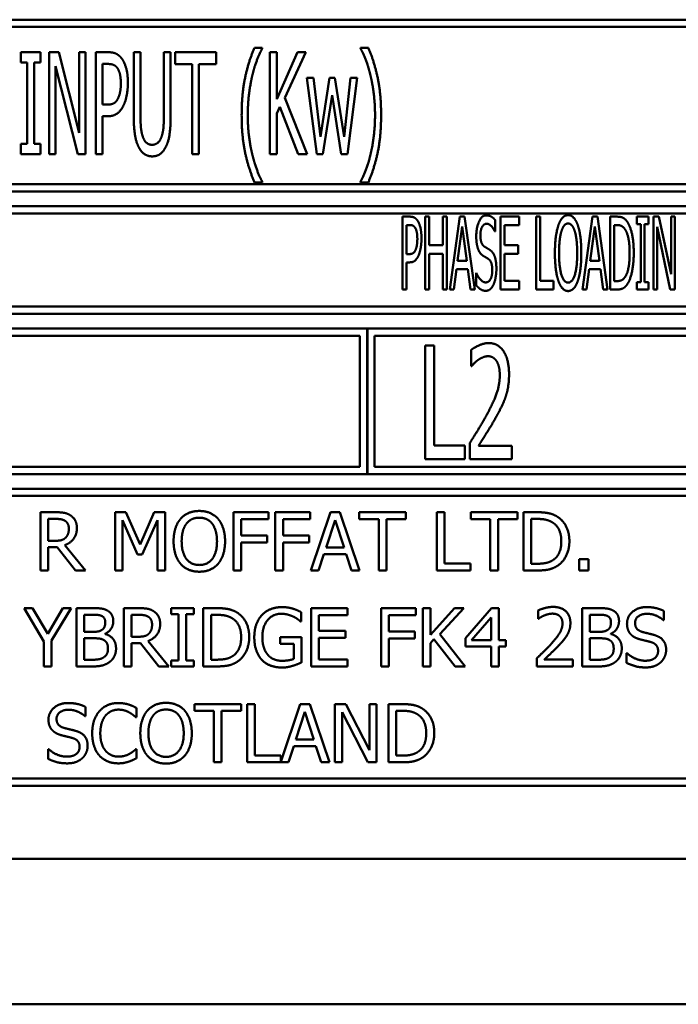
# Model space of a CAD drawing. Units: millimetres. Extents: x 82 to 7382, y 125 to 5125.
# Drawn here: x 4054 to 4077, y 1581 to 1614 of the extents above; entities that cross this region are included whole.
import ezdxf

# ---------------------------------------------------------------- set-up
doc = ezdxf.new("R2010")
doc.units = ezdxf.units.MM
doc.header["$LTSCALE"] = 25
doc.layers.add('Visible (ISO)', color=7, linetype='Continuous', lineweight=50)

msp = doc.modelspace()

# ---------------------------------------------------------------- linework, layer by layer
at = {"layer": 'Visible (ISO)'}
for p, q in [((4109.504, 1614.327), (4044.004, 1614.327)), ((4044.254, 1614.077), (4109.254, 1614.077)), ((4062.239, 1613.366), (4061.97, 1613.366)), ((4062.239, 1613.343), (4062.239, 1613.366)), ((4065.611, 1613.366), (4065.611, 1613.343)), ((4065.881, 1613.366), (4065.611, 1613.366)), ((4053.943, 1613.21), (4053.943, 1612.853)), ((4054.624, 1613.21), (4053.943, 1613.21)), ((4054.624, 1612.853), (4054.624, 1613.21)), ((4054.913, 1613.21), (4054.913, 1609.71)), ((4055.245, 1613.21), (4054.913, 1613.21)), ((4055.945, 1610.439), (4055.245, 1613.21)), ((4055.945, 1613.21), (4055.945, 1610.439)), ((4056.164, 1613.21), (4055.945, 1613.21)), ((4056.164, 1609.71), (4056.164, 1613.21)), ((4056.518, 1613.21), (4056.518, 1609.71)), ((4056.958, 1613.21), (4056.518, 1613.21)), ((4057.823, 1613.21), (4057.823, 1611.026)), ((4058.055, 1613.21), (4057.823, 1613.21)), ((4058.055, 1611.026), (4058.055, 1613.21)), ((4058.858, 1613.21), (4058.858, 1611.015)), ((4059.091, 1613.21), (4058.858, 1613.21)), ((4059.091, 1611.026), (4059.091, 1613.21)), ((4059.244, 1613.21), (4059.244, 1612.796)), ((4060.651, 1613.21), (4059.244, 1613.21)), ((4060.651, 1612.796), (4060.651, 1613.21)), ((4062.503, 1613.21), (4062.503, 1609.71)), ((4062.735, 1613.21), (4062.503, 1613.21)), ((4062.735, 1611.602), (4062.735, 1613.21)), ((4063.45, 1613.21), (4062.735, 1611.602)), ((4063.011, 1611.647), (4063.734, 1613.21)), ((4063.734, 1613.21), (4063.45, 1613.21)), ((4053.943, 1612.853), (4054.167, 1612.853)), ((4054.167, 1612.853), (4054.167, 1610.067)), ((4054.399, 1612.853), (4054.624, 1612.853)), ((4054.399, 1610.067), (4054.399, 1612.853)), ((4055.131, 1612.728), (4055.903, 1609.71)), ((4055.131, 1609.71), (4055.131, 1612.728)), ((4056.751, 1611.412), (4056.751, 1612.807)), ((4056.751, 1612.807), (4056.944, 1612.807)), ((4059.244, 1612.796), (4059.831, 1612.796)), ((4059.831, 1612.796), (4059.831, 1609.71)), ((4060.064, 1612.796), (4060.651, 1612.796)), ((4060.064, 1609.71), (4060.064, 1612.796)), ((4063.773, 1612.336), (4064.111, 1609.71)), ((4064.003, 1612.336), (4063.773, 1612.336)), ((4064.236, 1610.303), (4064.003, 1612.336)), ((4064.548, 1612.336), (4064.236, 1610.303)), ((4064.729, 1612.336), (4064.548, 1612.336)), ((4065.05, 1610.303), (4064.729, 1612.336)), ((4065.268, 1612.336), (4065.05, 1610.303)), ((4065.16, 1609.71), (4065.492, 1612.336)), ((4065.492, 1612.336), (4065.268, 1612.336)), ((4063.776, 1609.71), (4063.011, 1611.647)), ((4064.315, 1609.71), (4064.633, 1611.735)), ((4064.633, 1611.735), (4064.953, 1609.71)), ((4056.91, 1611.412), (4056.751, 1611.412)), ((4062.735, 1611.108), (4062.837, 1611.338)), ((4062.837, 1611.338), (4063.473, 1609.71)), ((4056.751, 1611.015), (4056.949, 1611.015)), ((4056.751, 1609.71), (4056.751, 1611.015)), ((4062.735, 1609.71), (4062.735, 1611.108)), ((4053.943, 1610.067), (4053.943, 1609.71)), ((4054.167, 1610.067), (4053.943, 1610.067)), ((4054.624, 1610.067), (4054.399, 1610.067)), ((4054.624, 1609.71), (4054.624, 1610.067)), ((4053.943, 1609.71), (4054.624, 1609.71)), ((4054.913, 1609.71), (4055.131, 1609.71)), ((4055.903, 1609.71), (4056.164, 1609.71)), ((4056.518, 1609.71), (4056.751, 1609.71)), ((4059.831, 1609.71), (4060.064, 1609.71)), ((4062.503, 1609.71), (4062.735, 1609.71)), ((4063.473, 1609.71), (4063.776, 1609.71)), ((4064.111, 1609.71), (4064.315, 1609.71)), ((4064.953, 1609.71), (4065.16, 1609.71)), ((4109.254, 1608.677), (4044.254, 1608.677)), ((4061.97, 1608.743), (4062.239, 1608.743)), ((4062.239, 1608.743), (4062.239, 1608.766)), ((4065.611, 1608.766), (4065.611, 1608.743)), ((4065.611, 1608.743), (4065.881, 1608.743)), ((4044.004, 1608.427), (4109.504, 1608.427)), ((4109.504, 1607.927), (4044.004, 1607.927)), ((4044.254, 1607.677), (4078.219, 1607.677)), ((4067.058, 1607.566), (4067.058, 1605.066)), ((4067.315, 1607.566), (4067.058, 1607.566)), ((4067.834, 1607.566), (4067.834, 1605.066)), ((4067.969, 1607.566), (4067.834, 1607.566)), ((4067.969, 1606.585), (4067.969, 1607.566)), ((4068.443, 1607.566), (4068.443, 1606.585)), ((4068.579, 1607.566), (4068.443, 1607.566)), ((4068.579, 1605.066), (4068.579, 1607.566)), ((4069.021, 1607.566), (4068.676, 1605.066)), ((4069.189, 1607.566), (4069.021, 1607.566)), ((4069.533, 1605.066), (4069.189, 1607.566)), ((4071.059, 1607.566), (4070.417, 1607.566)), ((4070.417, 1607.566), (4070.417, 1605.066)), ((4071.059, 1607.27), (4071.059, 1607.566)), ((4071.646, 1607.566), (4071.646, 1605.066)), ((4071.782, 1607.566), (4071.646, 1607.566)), ((4071.782, 1605.362), (4071.782, 1607.566)), ((4073.579, 1607.566), (4073.235, 1605.066)), ((4073.747, 1607.566), (4073.579, 1607.566)), ((4074.092, 1605.066), (4073.747, 1607.566)), ((4074.189, 1607.566), (4074.189, 1605.066)), ((4074.422, 1607.566), (4074.189, 1607.566)), ((4075.105, 1607.566), (4075.105, 1607.311)), ((4075.504, 1607.566), (4075.105, 1607.566)), ((4075.504, 1607.311), (4075.504, 1607.566)), ((4075.67, 1607.566), (4075.67, 1605.066)), ((4075.864, 1607.566), (4075.67, 1607.566)), ((4076.278, 1605.587), (4075.864, 1607.566)), ((4076.278, 1607.566), (4076.278, 1605.587)), ((4076.405, 1607.566), (4076.278, 1607.566)), ((4076.405, 1605.066), (4076.405, 1607.566)), ((4067.193, 1606.282), (4067.193, 1607.278)), ((4067.193, 1607.278), (4067.307, 1607.278)), ((4068.944, 1606.049), (4069.102, 1607.23)), ((4069.102, 1607.23), (4069.26, 1606.049)), ((4070.238, 1607.051), (4070.238, 1607.448)), ((4070.552, 1607.27), (4071.059, 1607.27)), ((4070.552, 1606.585), (4070.552, 1607.27)), ((4073.502, 1606.049), (4073.66, 1607.23)), ((4073.66, 1607.23), (4073.818, 1606.049)), ((4074.325, 1605.354), (4074.325, 1607.278)), ((4074.325, 1607.278), (4074.428, 1607.278)), ((4075.105, 1607.311), (4075.236, 1607.311)), ((4075.236, 1607.311), (4075.236, 1605.321)), ((4075.372, 1607.311), (4075.504, 1607.311)), ((4075.372, 1605.321), (4075.372, 1607.311)), ((4075.798, 1607.222), (4076.251, 1605.066)), ((4075.798, 1605.066), (4075.798, 1607.222)), ((4070.228, 1607.051), (4070.238, 1607.051)), ((4068.443, 1606.585), (4067.969, 1606.585)), ((4071.025, 1606.585), (4070.552, 1606.585)), ((4071.025, 1606.29), (4071.025, 1606.585)), ((4067.287, 1606.282), (4067.193, 1606.282)), ((4067.969, 1606.29), (4068.443, 1606.29)), ((4067.969, 1605.066), (4067.969, 1606.29)), ((4068.443, 1606.29), (4068.443, 1605.066)), ((4070.552, 1606.29), (4071.025, 1606.29)), ((4070.552, 1605.362), (4070.552, 1606.29)), ((4067.193, 1605.998), (4067.309, 1605.998)), ((4067.193, 1605.066), (4067.193, 1605.998)), ((4069.26, 1606.049), (4068.944, 1606.049)), ((4073.818, 1606.049), (4073.502, 1606.049)), ((4068.814, 1605.066), (4068.905, 1605.765)), ((4068.905, 1605.765), (4069.298, 1605.765)), ((4069.298, 1605.765), (4069.39, 1605.066)), ((4069.58, 1605.633), (4069.58, 1605.216)), ((4069.59, 1605.633), (4069.58, 1605.633)), ((4073.373, 1605.066), (4073.464, 1605.765)), ((4073.464, 1605.765), (4073.857, 1605.765)), ((4073.857, 1605.765), (4073.948, 1605.066)), ((4071.059, 1605.362), (4070.552, 1605.362)), ((4071.059, 1605.066), (4071.059, 1605.362)), ((4072.24, 1605.362), (4071.782, 1605.362)), ((4072.24, 1605.066), (4072.24, 1605.362)), ((4074.428, 1605.354), (4074.325, 1605.354)), ((4075.105, 1605.321), (4075.105, 1605.066)), ((4075.236, 1605.321), (4075.105, 1605.321)), ((4075.504, 1605.321), (4075.372, 1605.321)), ((4075.504, 1605.066), (4075.504, 1605.321)), ((4067.058, 1605.066), (4067.193, 1605.066)), ((4067.834, 1605.066), (4067.969, 1605.066)), ((4068.443, 1605.066), (4068.579, 1605.066)), ((4068.676, 1605.066), (4068.814, 1605.066)), ((4069.39, 1605.066), (4069.533, 1605.066)), ((4070.417, 1605.066), (4071.059, 1605.066)), ((4071.646, 1605.066), (4072.24, 1605.066)), ((4073.235, 1605.066), (4073.373, 1605.066)), ((4073.948, 1605.066), (4074.092, 1605.066)), ((4074.189, 1605.066), (4074.426, 1605.066)), ((4075.105, 1605.066), (4075.504, 1605.066)), ((4075.67, 1605.066), (4075.798, 1605.066)), ((4076.251, 1605.066), (4076.405, 1605.066)), ((4044.004, 1604.227), (4109.504, 1604.227)), ((4078.185, 1604.477), (4044.254, 1604.477)), ((4065.838, 1603.727), (4044.004, 1603.727)), ((4044.254, 1603.477), (4065.588, 1603.477)), ((4065.588, 1603.477), (4065.588, 1598.977)), ((4065.838, 1598.727), (4065.838, 1603.727)), ((4065.848, 1603.727), (4065.848, 1598.727)), ((4087.671, 1603.727), (4065.848, 1603.727)), ((4066.098, 1598.977), (4066.098, 1603.477)), ((4066.098, 1603.477), (4087.421, 1603.477)), ((4067.835, 1603.145), (4067.835, 1599.245)), ((4068.145, 1603.145), (4067.835, 1603.145)), ((4068.145, 1599.707), (4068.145, 1603.145)), ((4069.415, 1602.994), (4069.415, 1602.437)), ((4069.415, 1602.437), (4069.431, 1602.437)), ((4069.368, 1599.798), (4069.368, 1599.245)), ((4069.191, 1599.707), (4068.145, 1599.707)), ((4069.191, 1599.245), (4069.191, 1599.707)), ((4070.812, 1599.697), (4069.662, 1599.697)), ((4070.812, 1599.245), (4070.812, 1599.697)), ((4067.835, 1599.245), (4069.191, 1599.245)), ((4069.368, 1599.245), (4070.812, 1599.245)), ((4065.588, 1598.977), (4044.254, 1598.977)), ((4087.421, 1598.977), (4066.098, 1598.977)), ((4044.004, 1598.727), (4065.838, 1598.727)), ((4065.848, 1598.727), (4087.671, 1598.727)), ((4109.504, 1598.227), (4044.004, 1598.227)), ((4044.254, 1597.977), (4109.254, 1597.977)), ((4054.619, 1597.42), (4054.619, 1595.42)), ((4055.135, 1597.42), (4054.619, 1597.42)), ((4057.185, 1597.42), (4057.185, 1595.42)), ((4057.548, 1597.42), (4057.185, 1597.42)), ((4058.047, 1596.307), (4057.548, 1597.42)), ((4058.53, 1597.42), (4058.047, 1596.307)), ((4058.9, 1597.42), (4058.53, 1597.42)), ((4058.9, 1595.42), (4058.9, 1597.42)), ((4061.252, 1597.42), (4061.252, 1595.42)), ((4062.448, 1597.42), (4061.252, 1597.42)), ((4062.448, 1597.184), (4062.448, 1597.42)), ((4062.686, 1597.42), (4062.686, 1595.42)), ((4063.882, 1597.42), (4062.686, 1597.42)), ((4063.882, 1597.184), (4063.882, 1597.42)), ((4064.579, 1597.42), (4063.905, 1595.42)), ((4064.906, 1597.42), (4064.579, 1597.42)), ((4065.581, 1595.42), (4064.906, 1597.42)), ((4065.566, 1597.42), (4065.566, 1597.184)), ((4067.174, 1597.42), (4065.566, 1597.42)), ((4067.174, 1597.184), (4067.174, 1597.42)), ((4068.235, 1597.42), (4068.235, 1595.42)), ((4068.501, 1597.42), (4068.235, 1597.42)), ((4068.501, 1595.657), (4068.501, 1597.42)), ((4069.399, 1597.42), (4069.399, 1597.184)), ((4071.007, 1597.42), (4069.399, 1597.42)), ((4071.007, 1597.184), (4071.007, 1597.42)), ((4071.209, 1597.42), (4071.209, 1595.42)), ((4071.665, 1597.42), (4071.209, 1597.42)), ((4054.885, 1596.438), (4054.885, 1597.19)), ((4054.885, 1597.19), (4055.149, 1597.19)), ((4057.433, 1597.143), (4057.95, 1595.971)), ((4057.433, 1595.42), (4057.433, 1597.143)), ((4058.112, 1595.971), (4058.634, 1597.143)), ((4058.634, 1597.143), (4058.634, 1595.42)), ((4061.517, 1596.62), (4061.517, 1597.184)), ((4061.517, 1597.184), (4062.448, 1597.184)), ((4062.952, 1596.62), (4062.952, 1597.184)), ((4062.952, 1597.184), (4063.882, 1597.184)), ((4064.428, 1596.206), (4064.736, 1597.148)), ((4064.736, 1597.148), (4065.046, 1596.206)), ((4065.566, 1597.184), (4066.237, 1597.184)), ((4066.237, 1597.184), (4066.237, 1595.42)), ((4066.503, 1597.184), (4067.174, 1597.184)), ((4066.503, 1595.42), (4066.503, 1597.184)), ((4069.399, 1597.184), (4070.07, 1597.184)), ((4070.07, 1597.184), (4070.07, 1595.42)), ((4070.336, 1597.184), (4071.007, 1597.184)), ((4070.336, 1595.42), (4070.336, 1597.184)), ((4071.475, 1595.651), (4071.475, 1597.19)), ((4071.475, 1597.19), (4071.678, 1597.19)), ((4055.119, 1596.438), (4054.885, 1596.438)), ((4062.409, 1596.62), (4061.517, 1596.62)), ((4061.517, 1596.383), (4062.409, 1596.383)), ((4061.517, 1595.42), (4061.517, 1596.383)), ((4062.409, 1596.383), (4062.409, 1596.62)), ((4063.843, 1596.62), (4062.952, 1596.62)), ((4062.952, 1596.383), (4063.843, 1596.383)), ((4062.952, 1595.42), (4062.952, 1596.383)), ((4063.843, 1596.383), (4063.843, 1596.62)), ((4054.885, 1596.216), (4055.19, 1596.216)), ((4054.885, 1595.42), (4054.885, 1596.216)), ((4055.19, 1596.216), (4055.822, 1595.42)), ((4056.167, 1595.42), (4055.456, 1596.291)), ((4065.046, 1596.206), (4064.428, 1596.206)), ((4057.95, 1595.971), (4058.112, 1595.971)), ((4064.174, 1595.42), (4064.355, 1595.98)), ((4064.355, 1595.98), (4065.119, 1595.98)), ((4065.119, 1595.98), (4065.3, 1595.42)), ((4073.127, 1595.803), (4073.127, 1595.42)), ((4073.448, 1595.803), (4073.127, 1595.803)), ((4073.448, 1595.42), (4073.448, 1595.803)), ((4054.619, 1595.42), (4054.885, 1595.42)), ((4055.822, 1595.42), (4056.167, 1595.42)), ((4057.185, 1595.42), (4057.433, 1595.42)), ((4058.634, 1595.42), (4058.9, 1595.42)), ((4061.252, 1595.42), (4061.517, 1595.42)), ((4062.686, 1595.42), (4062.952, 1595.42)), ((4063.905, 1595.42), (4064.174, 1595.42)), ((4065.3, 1595.42), (4065.581, 1595.42)), ((4066.237, 1595.42), (4066.503, 1595.42)), ((4068.235, 1595.42), (4069.394, 1595.42)), ((4069.394, 1595.657), (4068.501, 1595.657)), ((4069.394, 1595.42), (4069.394, 1595.657)), ((4070.07, 1595.42), (4070.336, 1595.42)), ((4071.209, 1595.42), (4071.67, 1595.42)), ((4071.678, 1595.651), (4071.475, 1595.651)), ((4073.127, 1595.42), (4073.448, 1595.42)), ((4054.056, 1594.127), (4054.732, 1592.985)), ((4054.351, 1594.127), (4054.056, 1594.127)), ((4054.867, 1593.247), (4054.351, 1594.127)), ((4055.392, 1594.127), (4054.867, 1593.247)), ((4054.998, 1593.012), (4055.674, 1594.127)), ((4055.674, 1594.127), (4055.392, 1594.127)), ((4055.859, 1594.127), (4055.859, 1592.127)), ((4056.389, 1594.127), (4055.859, 1594.127)), ((4057.479, 1594.127), (4057.479, 1592.127)), ((4057.995, 1594.127), (4057.479, 1594.127)), ((4059.108, 1594.127), (4059.108, 1593.923)), ((4059.883, 1594.127), (4059.108, 1594.127)), ((4059.883, 1593.923), (4059.883, 1594.127)), ((4060.212, 1594.127), (4060.212, 1592.127)), ((4060.667, 1594.127), (4060.212, 1594.127)), ((4065.165, 1594.127), (4063.914, 1594.127)), ((4063.914, 1594.127), (4063.914, 1592.127)), ((4065.165, 1593.891), (4065.165, 1594.127)), ((4066.316, 1594.127), (4066.316, 1592.127)), ((4067.512, 1594.127), (4066.316, 1594.127)), ((4067.512, 1593.891), (4067.512, 1594.127)), ((4067.75, 1594.127), (4067.75, 1592.127)), ((4068.016, 1594.127), (4067.75, 1594.127)), ((4068.016, 1593.208), (4068.016, 1594.127)), ((4068.836, 1594.127), (4068.016, 1593.208)), ((4068.332, 1593.234), (4069.16, 1594.127)), ((4069.16, 1594.127), (4068.836, 1594.127)), ((4070.113, 1594.127), (4069.218, 1593.097)), ((4070.359, 1594.127), (4070.113, 1594.127)), ((4070.359, 1593.03), (4070.359, 1594.127)), ((4071.713, 1594.05), (4071.713, 1593.764)), ((4073.228, 1594.127), (4073.228, 1592.127)), ((4073.758, 1594.127), (4073.228, 1594.127)), ((4076.032, 1593.716), (4076.032, 1594.033)), ((4056.124, 1593.315), (4056.124, 1593.901)), ((4056.124, 1593.901), (4056.379, 1593.901)), ((4057.745, 1593.145), (4057.745, 1593.897)), ((4057.745, 1593.897), (4058.009, 1593.897)), ((4059.108, 1593.923), (4059.363, 1593.923)), ((4059.363, 1593.923), (4059.363, 1592.332)), ((4059.628, 1593.923), (4059.883, 1593.923)), ((4059.628, 1592.332), (4059.628, 1593.923)), ((4060.478, 1592.358), (4060.478, 1593.897)), ((4060.478, 1593.897), (4060.68, 1593.897)), ((4063.549, 1593.67), (4063.572, 1593.67)), ((4063.572, 1593.67), (4063.572, 1593.991)), ((4064.179, 1593.891), (4065.165, 1593.891)), ((4064.179, 1593.343), (4064.179, 1593.891)), ((4066.581, 1593.327), (4066.581, 1593.891)), ((4066.581, 1593.891), (4067.512, 1593.891)), ((4069.429, 1593.03), (4070.102, 1593.811)), ((4070.102, 1593.811), (4070.102, 1593.03)), ((4071.713, 1593.764), (4071.727, 1593.764)), ((4073.494, 1593.315), (4073.494, 1593.901)), ((4073.494, 1593.901), (4073.748, 1593.901)), ((4076.013, 1593.716), (4076.032, 1593.716)), ((4065.098, 1593.343), (4064.179, 1593.343)), ((4065.098, 1593.106), (4065.098, 1593.343)), ((4054.998, 1592.127), (4054.998, 1593.012)), ((4056.426, 1593.315), (4056.124, 1593.315)), ((4056.124, 1592.354), (4056.124, 1593.093)), ((4056.124, 1593.093), (4056.426, 1593.093)), ((4056.841, 1593.239), (4056.841, 1593.249)), ((4057.978, 1593.145), (4057.745, 1593.145)), ((4059.027, 1592.127), (4058.316, 1592.998)), ((4062.854, 1593.134), (4062.854, 1592.901)), ((4063.58, 1593.134), (4062.854, 1593.134)), ((4063.58, 1592.26), (4063.58, 1593.134)), ((4064.179, 1593.106), (4065.098, 1593.106)), ((4064.179, 1592.364), (4064.179, 1593.106)), ((4067.473, 1593.327), (4066.581, 1593.327)), ((4066.581, 1593.09), (4067.473, 1593.09)), ((4066.581, 1592.127), (4066.581, 1593.09)), ((4067.473, 1593.09), (4067.473, 1593.327)), ((4068.016, 1592.926), (4068.132, 1593.058)), ((4068.132, 1593.058), (4068.863, 1592.127)), ((4069.209, 1592.127), (4068.332, 1593.234)), ((4069.218, 1593.097), (4069.218, 1592.815)), ((4070.102, 1593.03), (4069.429, 1593.03)), ((4070.598, 1593.03), (4070.359, 1593.03)), ((4070.598, 1592.815), (4070.598, 1593.03)), ((4073.795, 1593.315), (4073.494, 1593.315)), ((4073.494, 1592.354), (4073.494, 1593.093)), ((4073.494, 1593.093), (4073.795, 1593.093)), ((4074.21, 1593.239), (4074.21, 1593.249)), ((4054.732, 1592.985), (4054.732, 1592.127)), ((4057.745, 1592.923), (4058.05, 1592.923)), ((4057.745, 1592.127), (4057.745, 1592.923)), ((4058.05, 1592.923), (4058.682, 1592.127)), ((4062.854, 1592.901), (4063.317, 1592.901)), ((4063.317, 1592.901), (4063.317, 1592.384)), ((4068.016, 1592.127), (4068.016, 1592.926)), ((4069.218, 1592.815), (4070.102, 1592.815)), ((4070.102, 1592.815), (4070.102, 1592.127)), ((4070.359, 1592.127), (4070.359, 1592.815)), ((4070.359, 1592.815), (4070.598, 1592.815)), ((4056.34, 1592.354), (4056.124, 1592.354)), ((4059.108, 1592.332), (4059.108, 1592.127)), ((4059.363, 1592.332), (4059.108, 1592.332)), ((4059.883, 1592.332), (4059.628, 1592.332)), ((4059.883, 1592.127), (4059.883, 1592.332)), ((4060.68, 1592.358), (4060.478, 1592.358)), ((4065.165, 1592.364), (4064.179, 1592.364)), ((4065.165, 1592.127), (4065.165, 1592.364)), ((4071.671, 1592.411), (4071.671, 1592.127)), ((4072.904, 1592.359), (4071.922, 1592.359)), ((4072.904, 1592.127), (4072.904, 1592.359)), ((4073.709, 1592.354), (4073.494, 1592.354)), ((4074.75, 1592.581), (4074.75, 1592.247)), ((4074.769, 1592.581), (4074.75, 1592.581)), ((4054.732, 1592.127), (4054.998, 1592.127)), ((4055.859, 1592.127), (4056.432, 1592.127)), ((4057.479, 1592.127), (4057.745, 1592.127)), ((4058.682, 1592.127), (4059.027, 1592.127)), ((4059.108, 1592.127), (4059.883, 1592.127)), ((4060.212, 1592.127), (4060.672, 1592.127)), ((4063.914, 1592.127), (4065.165, 1592.127)), ((4066.316, 1592.127), (4066.581, 1592.127)), ((4067.75, 1592.127), (4068.016, 1592.127)), ((4068.863, 1592.127), (4069.209, 1592.127)), ((4070.102, 1592.127), (4070.359, 1592.127)), ((4071.671, 1592.127), (4072.904, 1592.127)), ((4073.228, 1592.127), (4073.802, 1592.127)), ((4056.162, 1590.423), (4056.162, 1590.74)), ((4057.914, 1590.381), (4057.914, 1590.702)), ((4059.905, 1590.834), (4059.905, 1590.598)), ((4061.513, 1590.834), (4059.905, 1590.834)), ((4061.513, 1590.598), (4061.513, 1590.834)), ((4061.981, 1590.834), (4061.715, 1590.834)), ((4061.715, 1590.834), (4061.715, 1588.834)), ((4061.981, 1589.071), (4061.981, 1590.834)), ((4063.542, 1590.834), (4062.874, 1588.854)), ((4063.869, 1590.834), (4063.542, 1590.834)), ((4064.543, 1588.834), (4063.869, 1590.834)), ((4064.733, 1590.834), (4064.733, 1588.834)), ((4065.111, 1590.834), (4064.733, 1590.834)), ((4065.916, 1589.251), (4065.111, 1590.834)), ((4065.916, 1590.834), (4065.916, 1589.251)), ((4066.164, 1590.834), (4065.916, 1590.834)), ((4066.164, 1588.834), (4066.164, 1590.834)), ((4066.569, 1590.834), (4066.569, 1588.834)), ((4067.025, 1590.834), (4066.569, 1590.834)), ((4056.143, 1590.423), (4056.162, 1590.423)), ((4057.893, 1590.381), (4057.914, 1590.381)), ((4059.905, 1590.598), (4060.576, 1590.598)), ((4060.576, 1590.598), (4060.576, 1588.834)), ((4060.842, 1590.598), (4061.513, 1590.598)), ((4060.842, 1588.834), (4060.842, 1590.598)), ((4063.391, 1589.621), (4063.699, 1590.562)), ((4063.699, 1590.562), (4064.008, 1589.621)), ((4064.981, 1590.559), (4065.866, 1588.834)), ((4064.981, 1588.834), (4064.981, 1590.559)), ((4066.835, 1589.065), (4066.835, 1590.604)), ((4066.835, 1590.604), (4067.038, 1590.604)), ((4064.008, 1589.621), (4063.391, 1589.621)), ((4054.88, 1589.288), (4054.88, 1588.954)), ((4054.9, 1589.288), (4054.88, 1589.288)), ((4057.914, 1589.288), (4057.895, 1589.288)), ((4057.914, 1588.971), (4057.914, 1589.288)), ((4063.137, 1588.834), (4063.318, 1589.394)), ((4063.318, 1589.394), (4064.081, 1589.394)), ((4064.081, 1589.394), (4064.263, 1588.834)), ((4062.874, 1589.071), (4061.981, 1589.071)), ((4062.874, 1588.854), (4062.874, 1589.071)), ((4067.038, 1589.065), (4066.835, 1589.065)), ((4060.576, 1588.834), (4060.842, 1588.834)), ((4061.715, 1588.834), (4063.137, 1588.834)), ((4064.263, 1588.834), (4064.543, 1588.834)), ((4064.733, 1588.834), (4064.981, 1588.834)), ((4065.866, 1588.834), (4066.164, 1588.834)), ((4066.569, 1588.834), (4067.03, 1588.834)), ((4109.254, 1588.277), (4044.254, 1588.277)), ((4044.004, 1588.027), (4109.504, 1588.027)), ((4042.754, 1585.527), (4110.754, 1585.527)), ((4188.554, 1580.527), (3967.954, 1580.527))]:
    msp.add_line(p, q, dxfattribs=at)
for points in [[(4061.97, 1613.366), (4061.763, 1612.881), (4061.53, 1611.778), (4061.53, 1611.054)], [(4061.899, 1612.424), (4061.972, 1612.722), (4062.145, 1613.17), (4062.239, 1613.343)], [(4065.611, 1613.343), (4065.699, 1613.182), (4065.881, 1612.717), (4065.952, 1612.424)], [(4066.32, 1611.054), (4066.32, 1611.786), (4066.085, 1612.881), (4065.881, 1613.366)], [(4057.414, 1612.992), (4057.329, 1613.108), (4057.111, 1613.21), (4056.958, 1613.21)], [(4057.622, 1612.155), (4057.622, 1612.447), (4057.511, 1612.858), (4057.414, 1612.992)], [(4056.944, 1612.807), (4057.051, 1612.807), (4057.199, 1612.748), (4057.256, 1612.674)], [(4057.256, 1612.674), (4057.318, 1612.589), (4057.38, 1612.322), (4057.38, 1612.141)], [(4061.74, 1611.054), (4061.74, 1611.44), (4061.828, 1612.135), (4061.899, 1612.424)], [(4065.952, 1612.424), (4066.023, 1612.132), (4066.111, 1611.443), (4066.111, 1611.054)], [(4057.38, 1612.141), (4057.38, 1611.973), (4057.332, 1611.727), (4057.281, 1611.622)], [(4057.468, 1611.378), (4057.539, 1611.52), (4057.622, 1611.928), (4057.622, 1612.155)], [(4057.281, 1611.622), (4057.224, 1611.503), (4057.051, 1611.412), (4056.91, 1611.412)], [(4056.949, 1611.015), (4057.134, 1611.015), (4057.378, 1611.199), (4057.468, 1611.378)], [(4057.823, 1611.026), (4057.823, 1610.652), (4057.899, 1610.141), (4057.99, 1609.96)], [(4058.132, 1610.32), (4058.087, 1610.453), (4058.055, 1610.782), (4058.055, 1611.026)], [(4058.858, 1611.015), (4058.858, 1610.779), (4058.827, 1610.453), (4058.782, 1610.32)], [(4058.923, 1609.96), (4059.017, 1610.138), (4059.091, 1610.66), (4059.091, 1611.026)], [(4061.53, 1611.054), (4061.53, 1610.314), (4061.765, 1609.228), (4061.97, 1608.743)], [(4061.899, 1609.685), (4061.825, 1609.985), (4061.74, 1610.652), (4061.74, 1611.054)], [(4065.881, 1608.743), (4066.088, 1609.228), (4066.32, 1610.328), (4066.32, 1611.054)], [(4066.111, 1611.054), (4066.111, 1610.663), (4066.025, 1609.988), (4065.952, 1609.685)], [(4058.455, 1610.033), (4058.339, 1610.033), (4058.177, 1610.178), (4058.132, 1610.32)], [(4058.782, 1610.32), (4058.736, 1610.178), (4058.566, 1610.033), (4058.455, 1610.033)], [(4057.99, 1609.96), (4058.072, 1609.798), (4058.302, 1609.636), (4058.455, 1609.636)], [(4058.455, 1609.636), (4058.617, 1609.636), (4058.841, 1609.795), (4058.923, 1609.96)], [(4062.239, 1608.766), (4062.148, 1608.927), (4061.97, 1609.395), (4061.899, 1609.685)], [(4065.952, 1609.685), (4065.884, 1609.401), (4065.702, 1608.927), (4065.611, 1608.766)], [(4067.584, 1607.41), (4067.536, 1607.493), (4067.406, 1607.566), (4067.315, 1607.566)], [(4069.933, 1607.611), (4069.783, 1607.611), (4069.588, 1607.199), (4069.588, 1606.895)], [(4070.238, 1607.448), (4070.174, 1607.528), (4070.02, 1607.611), (4069.933, 1607.611)], [(4072.743, 1607.619), (4072.639, 1607.619), (4072.471, 1607.446), (4072.412, 1607.28)], [(4073.073, 1607.28), (4073.016, 1607.44), (4072.848, 1607.619), (4072.743, 1607.619)], [(4074.789, 1607.367), (4074.732, 1607.461), (4074.568, 1607.566), (4074.422, 1607.566)], [(4067.307, 1607.278), (4067.372, 1607.278), (4067.457, 1607.236), (4067.489, 1607.183)], [(4067.706, 1606.812), (4067.706, 1607.021), (4067.641, 1607.315), (4067.584, 1607.41)], [(4069.73, 1606.93), (4069.73, 1607.106), (4069.847, 1607.323), (4069.943, 1607.323)], [(4069.943, 1607.323), (4070.026, 1607.323), (4070.18, 1607.161), (4070.228, 1607.051)], [(4072.412, 1607.28), (4072.354, 1607.108), (4072.289, 1606.63), (4072.289, 1606.316)], [(4072.516, 1607.072), (4072.558, 1607.205), (4072.668, 1607.331), (4072.743, 1607.331)], [(4072.743, 1607.331), (4072.815, 1607.331), (4072.929, 1607.201), (4072.969, 1607.072)], [(4073.196, 1606.316), (4073.196, 1606.628), (4073.131, 1607.114), (4073.073, 1607.28)], [(4074.428, 1607.278), (4074.521, 1607.278), (4074.645, 1607.207), (4074.7, 1607.128)], [(4074.997, 1606.314), (4074.997, 1606.679), (4074.888, 1607.207), (4074.789, 1607.367)], [(4067.489, 1607.183), (4067.528, 1607.122), (4067.564, 1606.932), (4067.564, 1606.802)], [(4069.588, 1606.895), (4069.588, 1606.75), (4069.623, 1606.527), (4069.655, 1606.444)], [(4069.864, 1606.541), (4069.799, 1606.583), (4069.73, 1606.772), (4069.73, 1606.93)], [(4072.431, 1606.316), (4072.431, 1606.559), (4072.473, 1606.944), (4072.516, 1607.072)], [(4072.969, 1607.072), (4073.01, 1606.946), (4073.055, 1606.563), (4073.055, 1606.316)], [(4074.7, 1607.128), (4074.777, 1607.013), (4074.856, 1606.606), (4074.856, 1606.318)], [(4067.564, 1606.802), (4067.564, 1606.683), (4067.536, 1606.506), (4067.505, 1606.431)], [(4067.617, 1606.257), (4067.657, 1606.359), (4067.706, 1606.65), (4067.706, 1606.812)], [(4070.074, 1606.409), (4070.034, 1606.44), (4069.908, 1606.513), (4069.864, 1606.541)], [(4067.505, 1606.431), (4067.473, 1606.346), (4067.37, 1606.282), (4067.287, 1606.282)], [(4067.309, 1605.998), (4067.42, 1605.998), (4067.562, 1606.13), (4067.617, 1606.257)], [(4069.655, 1606.444), (4069.687, 1606.361), (4069.772, 1606.257), (4069.825, 1606.223)], [(4069.825, 1606.223), (4069.884, 1606.186), (4069.963, 1606.142), (4070.01, 1606.109)], [(4070.279, 1605.779), (4070.279, 1606.012), (4070.182, 1606.33), (4070.074, 1606.409)], [(4072.289, 1606.316), (4072.289, 1606.008), (4072.352, 1605.52), (4072.412, 1605.354)], [(4072.743, 1605.301), (4072.601, 1605.301), (4072.431, 1605.824), (4072.431, 1606.316)], [(4073.055, 1606.316), (4073.055, 1605.824), (4072.886, 1605.301), (4072.743, 1605.301)], [(4073.073, 1605.354), (4073.134, 1605.52), (4073.196, 1606.012), (4073.196, 1606.316)], [(4074.856, 1606.318), (4074.856, 1606.026), (4074.785, 1605.637), (4074.714, 1605.52)], [(4074.789, 1605.267), (4074.884, 1605.421), (4074.997, 1605.972), (4074.997, 1606.314)], [(4070.01, 1606.109), (4070.076, 1606.063), (4070.137, 1605.876), (4070.137, 1605.726)], [(4069.908, 1605.309), (4069.829, 1605.309), (4069.657, 1605.479), (4069.59, 1605.633)], [(4070.137, 1605.726), (4070.137, 1605.538), (4070.022, 1605.309), (4069.908, 1605.309)], [(4070.186, 1605.248), (4070.23, 1605.348), (4070.279, 1605.631), (4070.279, 1605.779)], [(4074.714, 1605.52), (4074.657, 1605.425), (4074.519, 1605.354), (4074.428, 1605.354)], [(4069.58, 1605.216), (4069.649, 1605.135), (4069.805, 1605.021), (4069.918, 1605.021)], [(4069.918, 1605.021), (4070.012, 1605.021), (4070.137, 1605.139), (4070.186, 1605.248)], [(4072.412, 1605.354), (4072.471, 1605.186), (4072.637, 1605.013), (4072.743, 1605.013)], [(4072.743, 1605.013), (4072.844, 1605.013), (4073.01, 1605.179), (4073.073, 1605.354)], [(4074.426, 1605.066), (4074.55, 1605.066), (4074.71, 1605.147), (4074.789, 1605.267)], [(4070.016, 1603.227), (4069.861, 1603.227), (4069.513, 1603.073), (4069.415, 1602.994)], [(4070.714, 1602.156), (4070.714, 1602.649), (4070.344, 1603.227), (4070.016, 1603.227)], [(4069.431, 1602.437), (4069.469, 1602.482), (4069.592, 1602.608), (4069.658, 1602.652)], [(4069.658, 1602.652), (4069.737, 1602.706), (4069.911, 1602.775), (4069.993, 1602.775)], [(4069.993, 1602.775), (4070.079, 1602.775), (4070.224, 1602.696), (4070.281, 1602.617)], [(4070.281, 1602.617), (4070.335, 1602.538), (4070.395, 1602.292), (4070.395, 1602.128)], [(4070.395, 1602.128), (4070.395, 1601.815), (4070.199, 1601.227), (4069.933, 1600.737)], [(4070.594, 1601.375), (4070.651, 1601.54), (4070.714, 1601.925), (4070.714, 1602.156)], [(4070.281, 1600.709), (4070.373, 1600.87), (4070.534, 1601.205), (4070.594, 1601.375)], [(4069.933, 1600.737), (4069.801, 1600.494), (4069.522, 1600.042), (4069.368, 1599.798)], [(4069.662, 1599.697), (4069.769, 1599.865), (4070.132, 1600.44), (4070.281, 1600.709)], [(4055.644, 1597.315), (4055.538, 1597.383), (4055.307, 1597.42), (4055.135, 1597.42)], [(4060.075, 1597.463), (4059.874, 1597.463), (4059.548, 1597.325), (4059.431, 1597.192)], [(4060.72, 1597.192), (4060.607, 1597.32), (4060.279, 1597.463), (4060.075, 1597.463)], [(4072.381, 1597.262), (4072.268, 1597.336), (4071.947, 1597.42), (4071.665, 1597.42)], [(4055.149, 1597.19), (4055.26, 1597.19), (4055.41, 1597.159), (4055.467, 1597.122)], [(4055.467, 1597.122), (4055.532, 1597.078), (4055.594, 1596.944), (4055.594, 1596.856)], [(4055.871, 1596.877), (4055.871, 1597.035), (4055.749, 1597.247), (4055.644, 1597.315)], [(4059.431, 1597.192), (4059.316, 1597.054), (4059.192, 1596.672), (4059.192, 1596.42)], [(4059.632, 1597.025), (4059.715, 1597.132), (4059.932, 1597.232), (4060.077, 1597.232)], [(4060.077, 1597.232), (4060.216, 1597.232), (4060.44, 1597.129), (4060.519, 1597.025)], [(4060.96, 1596.42), (4060.96, 1596.67), (4060.833, 1597.059), (4060.72, 1597.192)], [(4071.678, 1597.19), (4071.858, 1597.19), (4072.099, 1597.134), (4072.206, 1597.07)], [(4072.206, 1597.07), (4072.357, 1596.978), (4072.509, 1596.652), (4072.509, 1596.422)], [(4072.786, 1596.419), (4072.786, 1596.71), (4072.574, 1597.134), (4072.381, 1597.262)], [(4055.456, 1596.291), (4055.647, 1596.362), (4055.871, 1596.659), (4055.871, 1596.877)], [(4055.594, 1596.856), (4055.594, 1596.753), (4055.538, 1596.597), (4055.48, 1596.542)], [(4059.469, 1596.42), (4059.469, 1596.615), (4059.553, 1596.923), (4059.632, 1597.025)], [(4060.519, 1597.025), (4060.597, 1596.924), (4060.683, 1596.618), (4060.683, 1596.42)], [(4055.48, 1596.542), (4055.417, 1596.479), (4055.234, 1596.438), (4055.119, 1596.438)], [(4059.192, 1596.42), (4059.192, 1596.174), (4059.315, 1595.783), (4059.43, 1595.651)], [(4060.077, 1595.608), (4059.799, 1595.608), (4059.469, 1596.027), (4059.469, 1596.42)], [(4060.683, 1596.42), (4060.683, 1596.027), (4060.354, 1595.608), (4060.077, 1595.608)], [(4060.72, 1595.651), (4060.837, 1595.783), (4060.96, 1596.177), (4060.96, 1596.42)], [(4072.509, 1596.422), (4072.509, 1596.189), (4072.37, 1595.877), (4072.231, 1595.783)], [(4072.378, 1595.581), (4072.564, 1595.704), (4072.786, 1596.145), (4072.786, 1596.419)], [(4072.231, 1595.783), (4072.122, 1595.707), (4071.855, 1595.651), (4071.678, 1595.651)], [(4059.43, 1595.651), (4059.548, 1595.516), (4059.872, 1595.378), (4060.075, 1595.378)], [(4060.075, 1595.378), (4060.271, 1595.378), (4060.597, 1595.511), (4060.72, 1595.651)], [(4071.67, 1595.42), (4071.913, 1595.42), (4072.226, 1595.485), (4072.378, 1595.581)], [(4056.914, 1594.046), (4056.816, 1594.1), (4056.602, 1594.127), (4056.389, 1594.127)], [(4057.121, 1593.677), (4057.121, 1593.803), (4057.022, 1593.99), (4056.914, 1594.046)], [(4058.504, 1594.022), (4058.398, 1594.09), (4058.167, 1594.127), (4057.995, 1594.127)], [(4058.731, 1593.584), (4058.731, 1593.742), (4058.609, 1593.954), (4058.504, 1594.022)], [(4061.384, 1593.969), (4061.27, 1594.043), (4060.949, 1594.127), (4060.667, 1594.127)], [(4062.917, 1594.163), (4062.705, 1594.163), (4062.348, 1594.02), (4062.226, 1593.889)], [(4063.288, 1594.108), (4063.204, 1594.134), (4063.019, 1594.163), (4062.917, 1594.163)], [(4063.572, 1593.991), (4063.521, 1594.017), (4063.356, 1594.089), (4063.288, 1594.108)], [(4072.225, 1594.17), (4072.092, 1594.17), (4071.795, 1594.09), (4071.713, 1594.05)], [(4072.821, 1593.62), (4072.821, 1593.873), (4072.505, 1594.17), (4072.225, 1594.17)], [(4074.283, 1594.046), (4074.186, 1594.1), (4073.972, 1594.127), (4073.758, 1594.127)], [(4074.491, 1593.677), (4074.491, 1593.803), (4074.392, 1593.99), (4074.283, 1594.046)], [(4075.437, 1594.163), (4075.144, 1594.163), (4074.765, 1593.834), (4074.765, 1593.591)], [(4076.032, 1594.033), (4075.904, 1594.097), (4075.606, 1594.163), (4075.437, 1594.163)], [(4056.379, 1593.901), (4056.52, 1593.901), (4056.677, 1593.884), (4056.742, 1593.849)], [(4056.742, 1593.849), (4056.795, 1593.818), (4056.844, 1593.711), (4056.844, 1593.64)], [(4056.841, 1593.249), (4056.972, 1593.312), (4057.121, 1593.536), (4057.121, 1593.677)], [(4058.009, 1593.897), (4058.12, 1593.897), (4058.27, 1593.866), (4058.327, 1593.829)], [(4058.327, 1593.829), (4058.392, 1593.785), (4058.453, 1593.651), (4058.453, 1593.563)], [(4060.68, 1593.897), (4060.86, 1593.897), (4061.102, 1593.841), (4061.209, 1593.777)], [(4061.209, 1593.777), (4061.359, 1593.685), (4061.512, 1593.359), (4061.512, 1593.129)], [(4061.789, 1593.126), (4061.789, 1593.418), (4061.577, 1593.841), (4061.384, 1593.969)], [(4062.226, 1593.889), (4062.1, 1593.753), (4061.964, 1593.371), (4061.964, 1593.129)], [(4062.241, 1593.137), (4062.241, 1593.499), (4062.598, 1593.933), (4062.886, 1593.933)], [(4062.886, 1593.933), (4063.006, 1593.933), (4063.215, 1593.879), (4063.296, 1593.839)], [(4063.296, 1593.839), (4063.393, 1593.794), (4063.499, 1593.714), (4063.549, 1593.67)], [(4071.727, 1593.764), (4071.76, 1593.787), (4071.865, 1593.852), (4071.922, 1593.875)], [(4071.922, 1593.875), (4071.988, 1593.902), (4072.134, 1593.938), (4072.205, 1593.938)], [(4072.205, 1593.938), (4072.28, 1593.938), (4072.403, 1593.897), (4072.45, 1593.857)], [(4072.45, 1593.857), (4072.497, 1593.816), (4072.549, 1593.69), (4072.549, 1593.606)], [(4073.748, 1593.901), (4073.889, 1593.901), (4074.047, 1593.884), (4074.111, 1593.849)], [(4074.111, 1593.849), (4074.165, 1593.818), (4074.214, 1593.711), (4074.214, 1593.64)], [(4074.21, 1593.249), (4074.342, 1593.312), (4074.491, 1593.536), (4074.491, 1593.677)], [(4075.042, 1593.619), (4075.042, 1593.76), (4075.27, 1593.933), (4075.455, 1593.933)], [(4075.455, 1593.933), (4075.619, 1593.933), (4075.917, 1593.803), (4076.013, 1593.716)], [(4056.732, 1593.382), (4056.669, 1593.341), (4056.551, 1593.315), (4056.426, 1593.315)], [(4056.844, 1593.64), (4056.844, 1593.546), (4056.794, 1593.421), (4056.732, 1593.382)], [(4058.316, 1592.998), (4058.507, 1593.069), (4058.731, 1593.366), (4058.731, 1593.584)], [(4058.453, 1593.563), (4058.453, 1593.46), (4058.398, 1593.304), (4058.34, 1593.249)], [(4072.549, 1593.606), (4072.549, 1593.445), (4072.382, 1593.144), (4072.154, 1592.892)], [(4072.718, 1593.22), (4072.766, 1593.304), (4072.821, 1593.502), (4072.821, 1593.62)], [(4074.102, 1593.382), (4074.038, 1593.341), (4073.92, 1593.315), (4073.795, 1593.315)], [(4074.214, 1593.64), (4074.214, 1593.546), (4074.163, 1593.421), (4074.102, 1593.382)], [(4074.765, 1593.591), (4074.765, 1593.474), (4074.833, 1593.296), (4074.894, 1593.23)], [(4075.303, 1593.307), (4075.176, 1593.341), (4075.042, 1593.492), (4075.042, 1593.619)], [(4056.426, 1593.093), (4056.564, 1593.093), (4056.713, 1593.074), (4056.776, 1593.042)], [(4056.776, 1593.042), (4056.873, 1592.99), (4056.938, 1592.844), (4056.938, 1592.73)], [(4057.215, 1592.742), (4057.215, 1592.933), (4057.019, 1593.191), (4056.841, 1593.239)], [(4058.34, 1593.249), (4058.277, 1593.186), (4058.094, 1593.145), (4057.978, 1593.145)], [(4061.512, 1593.129), (4061.512, 1592.896), (4061.372, 1592.584), (4061.233, 1592.49)], [(4061.38, 1592.288), (4061.567, 1592.411), (4061.789, 1592.852), (4061.789, 1593.126)], [(4061.964, 1593.129), (4061.964, 1592.875), (4062.098, 1592.482), (4062.225, 1592.349)], [(4062.424, 1592.531), (4062.335, 1592.635), (4062.241, 1592.936), (4062.241, 1593.137)], [(4072.45, 1592.878), (4072.528, 1592.96), (4072.669, 1593.132), (4072.718, 1593.22)], [(4073.795, 1593.093), (4073.933, 1593.093), (4074.082, 1593.074), (4074.145, 1593.042)], [(4074.145, 1593.042), (4074.243, 1592.99), (4074.308, 1592.844), (4074.308, 1592.73)], [(4074.585, 1592.742), (4074.585, 1592.933), (4074.389, 1593.191), (4074.21, 1593.239)], [(4074.894, 1593.23), (4074.957, 1593.163), (4075.121, 1593.08), (4075.225, 1593.053)], [(4075.225, 1593.053), (4075.34, 1593.024), (4075.494, 1592.988), (4075.586, 1592.962)], [(4075.713, 1593.202), (4075.632, 1593.226), (4075.387, 1593.285), (4075.303, 1593.307)], [(4076.11, 1592.698), (4076.11, 1592.884), (4075.919, 1593.139), (4075.713, 1593.202)], [(4056.938, 1592.73), (4056.938, 1592.625), (4056.868, 1592.492), (4056.794, 1592.439)], [(4057.008, 1592.29), (4057.102, 1592.364), (4057.215, 1592.593), (4057.215, 1592.742)], [(4072.154, 1592.892), (4072.04, 1592.768), (4071.803, 1592.536), (4071.671, 1592.411)], [(4071.922, 1592.359), (4072.014, 1592.445), (4072.324, 1592.74), (4072.45, 1592.878)], [(4074.308, 1592.73), (4074.308, 1592.625), (4074.238, 1592.492), (4074.163, 1592.439)], [(4074.377, 1592.29), (4074.471, 1592.364), (4074.585, 1592.593), (4074.585, 1592.742)], [(4075.586, 1592.962), (4075.714, 1592.925), (4075.833, 1592.776), (4075.833, 1592.656)], [(4075.928, 1592.273), (4076.014, 1592.353), (4076.11, 1592.58), (4076.11, 1592.698)], [(4056.794, 1592.439), (4056.716, 1592.387), (4056.515, 1592.354), (4056.34, 1592.354)], [(4061.233, 1592.49), (4061.124, 1592.414), (4060.857, 1592.358), (4060.68, 1592.358)], [(4062.225, 1592.349), (4062.351, 1592.218), (4062.703, 1592.089), (4062.915, 1592.089)], [(4062.906, 1592.319), (4062.753, 1592.319), (4062.51, 1592.427), (4062.424, 1592.531)], [(4063.317, 1592.384), (4063.241, 1592.351), (4063.017, 1592.319), (4062.906, 1592.319)], [(4074.163, 1592.439), (4074.085, 1592.387), (4073.884, 1592.354), (4073.709, 1592.354)], [(4075.387, 1592.322), (4075.233, 1592.322), (4074.901, 1592.458), (4074.769, 1592.581)], [(4075.833, 1592.656), (4075.833, 1592.505), (4075.607, 1592.322), (4075.387, 1592.322)], [(4056.432, 1592.127), (4056.637, 1592.127), (4056.894, 1592.202), (4057.008, 1592.29)], [(4060.672, 1592.127), (4060.915, 1592.127), (4061.228, 1592.192), (4061.38, 1592.288)], [(4062.915, 1592.089), (4063.027, 1592.089), (4063.186, 1592.118), (4063.285, 1592.147)], [(4063.285, 1592.147), (4063.358, 1592.168), (4063.53, 1592.238), (4063.58, 1592.26)], [(4073.802, 1592.127), (4074.006, 1592.127), (4074.264, 1592.202), (4074.377, 1592.29)], [(4074.75, 1592.247), (4074.884, 1592.183), (4075.189, 1592.092), (4075.406, 1592.092)], [(4075.406, 1592.092), (4075.59, 1592.092), (4075.833, 1592.186), (4075.928, 1592.273)], [(4055.568, 1590.87), (4055.274, 1590.87), (4054.895, 1590.541), (4054.895, 1590.298)], [(4055.172, 1590.326), (4055.172, 1590.467), (4055.401, 1590.64), (4055.585, 1590.64)], [(4056.162, 1590.74), (4056.034, 1590.804), (4055.736, 1590.87), (4055.568, 1590.87)], [(4055.585, 1590.64), (4055.749, 1590.64), (4056.047, 1590.51), (4056.143, 1590.423)], [(4057.297, 1590.87), (4057.094, 1590.87), (4056.767, 1590.729), (4056.647, 1590.595)], [(4056.853, 1590.437), (4056.939, 1590.538), (4057.167, 1590.643), (4057.295, 1590.643)], [(4057.295, 1590.643), (4057.412, 1590.643), (4057.592, 1590.59), (4057.668, 1590.548)], [(4057.649, 1590.818), (4057.574, 1590.841), (4057.397, 1590.87), (4057.297, 1590.87)], [(4057.914, 1590.702), (4057.848, 1590.737), (4057.714, 1590.797), (4057.649, 1590.818)], [(4058.932, 1590.877), (4058.731, 1590.877), (4058.406, 1590.739), (4058.289, 1590.606)], [(4058.49, 1590.439), (4058.572, 1590.546), (4058.79, 1590.646), (4058.934, 1590.646)], [(4059.577, 1590.606), (4059.464, 1590.734), (4059.137, 1590.877), (4058.932, 1590.877)], [(4058.934, 1590.646), (4059.073, 1590.646), (4059.297, 1590.543), (4059.376, 1590.439)], [(4067.741, 1590.676), (4067.628, 1590.75), (4067.307, 1590.834), (4067.025, 1590.834)], [(4068.146, 1589.833), (4068.146, 1590.125), (4067.934, 1590.548), (4067.741, 1590.676)], [(4054.895, 1590.298), (4054.895, 1590.181), (4054.963, 1590.003), (4055.025, 1589.937)], [(4055.433, 1590.014), (4055.307, 1590.048), (4055.172, 1590.199), (4055.172, 1590.326)], [(4056.647, 1590.595), (4056.525, 1590.457), (4056.397, 1590.084), (4056.397, 1589.833)], [(4056.675, 1589.833), (4056.675, 1590.026), (4056.769, 1590.335), (4056.853, 1590.437)], [(4057.668, 1590.548), (4057.748, 1590.504), (4057.858, 1590.413), (4057.893, 1590.381)], [(4058.289, 1590.606), (4058.174, 1590.468), (4058.049, 1590.086), (4058.049, 1589.834)], [(4058.326, 1589.834), (4058.326, 1590.029), (4058.41, 1590.337), (4058.49, 1590.439)], [(4059.376, 1590.439), (4059.454, 1590.339), (4059.54, 1590.032), (4059.54, 1589.834)], [(4059.817, 1589.834), (4059.817, 1590.084), (4059.691, 1590.473), (4059.577, 1590.606)], [(4067.038, 1590.604), (4067.218, 1590.604), (4067.459, 1590.548), (4067.566, 1590.484)], [(4067.566, 1590.484), (4067.717, 1590.392), (4067.869, 1590.066), (4067.869, 1589.836)], [(4055.843, 1589.909), (4055.762, 1589.933), (4055.517, 1589.992), (4055.433, 1590.014)], [(4055.025, 1589.937), (4055.088, 1589.87), (4055.252, 1589.787), (4055.355, 1589.76)], [(4055.355, 1589.76), (4055.47, 1589.731), (4055.624, 1589.695), (4055.717, 1589.669)], [(4055.717, 1589.669), (4055.845, 1589.632), (4055.963, 1589.483), (4055.963, 1589.363)], [(4056.24, 1589.405), (4056.24, 1589.591), (4056.049, 1589.846), (4055.843, 1589.909)], [(4056.397, 1589.833), (4056.397, 1589.58), (4056.529, 1589.191), (4056.649, 1589.061)], [(4056.859, 1589.228), (4056.773, 1589.33), (4056.675, 1589.627), (4056.675, 1589.833)], [(4058.049, 1589.834), (4058.049, 1589.588), (4058.172, 1589.198), (4058.287, 1589.065)], [(4058.934, 1589.022), (4058.657, 1589.022), (4058.326, 1589.441), (4058.326, 1589.834)], [(4059.54, 1589.834), (4059.54, 1589.441), (4059.211, 1589.022), (4058.934, 1589.022)], [(4059.577, 1589.065), (4059.694, 1589.198), (4059.817, 1589.591), (4059.817, 1589.834)], [(4067.869, 1589.836), (4067.869, 1589.603), (4067.73, 1589.292), (4067.59, 1589.198)], [(4067.738, 1588.995), (4067.924, 1589.118), (4068.146, 1589.559), (4068.146, 1589.833)], [(4055.517, 1589.029), (4055.363, 1589.029), (4055.031, 1589.165), (4054.9, 1589.288)], [(4055.963, 1589.363), (4055.963, 1589.212), (4055.738, 1589.029), (4055.517, 1589.029)], [(4056.059, 1588.98), (4056.145, 1589.06), (4056.24, 1589.287), (4056.24, 1589.405)], [(4057.895, 1589.288), (4057.864, 1589.257), (4057.756, 1589.17), (4057.683, 1589.128)], [(4054.88, 1588.954), (4055.015, 1588.89), (4055.32, 1588.799), (4055.537, 1588.799)], [(4055.537, 1588.799), (4055.72, 1588.799), (4055.963, 1588.893), (4056.059, 1588.98)], [(4056.649, 1589.061), (4056.769, 1588.93), (4057.098, 1588.799), (4057.292, 1588.799)], [(4057.295, 1589.029), (4057.169, 1589.029), (4056.944, 1589.129), (4056.859, 1589.228)], [(4057.683, 1589.128), (4057.607, 1589.086), (4057.41, 1589.029), (4057.295, 1589.029)], [(4057.649, 1588.857), (4057.731, 1588.883), (4057.848, 1588.94), (4057.914, 1588.971)], [(4058.287, 1589.065), (4058.406, 1588.93), (4058.73, 1588.792), (4058.932, 1588.792)], [(4058.932, 1588.792), (4059.128, 1588.792), (4059.454, 1588.925), (4059.577, 1589.065)], [(4067.03, 1588.834), (4067.273, 1588.834), (4067.585, 1588.899), (4067.738, 1588.995)], [(4067.59, 1589.198), (4067.482, 1589.121), (4067.214, 1589.065), (4067.038, 1589.065)], [(4057.292, 1588.799), (4057.412, 1588.799), (4057.561, 1588.828), (4057.649, 1588.857)]]:
    msp.add_open_spline(points, degree=2, dxfattribs=at)

doc.saveas('drawing.dxf')
